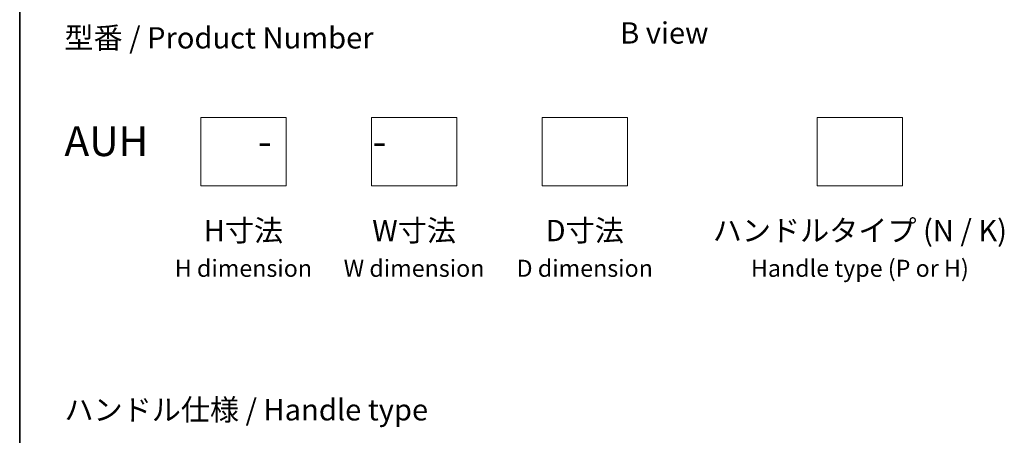
# Model space of a CAD drawing. Units: millimetres. Extents: x -2425 to 6031, y 50 to 1461.
# Drawn here: x -2425 to -1848, y 444 to 687 of the extents above; entities that cross this region are included whole.
import ezdxf

# ---------------------------------------------------------------- set-up
doc = ezdxf.new("R2010")
doc.units = ezdxf.units.MM
doc.header["$LTSCALE"] = 4.5
for name, color, linetype, lineweight in [('Border (ISO)', 7, 'Continuous', 35), ('Sketch Geometry (ISO)', 7, 'Continuous', 18), ('Symbol (ISO)', 7, 'Continuous', 18)]:
    doc.layers.add(name, color=color, linetype=linetype, lineweight=lineweight)
doc.styles.add('Note Text (TK)', font='MS PGothic.ttf')

# ---------------------------------------------------------------- blocks, each defined once
blk = doc.blocks.new('Borders tk図枠')
at = {"layer": 'Border (ISO)'}
blk.add_line((14.5, 289), (14.5, 8), dxfattribs=at)

msp = doc.modelspace()

# ---------------------------------------------------------------- linework, layer by layer
at = {"layer": 'Sketch Geometry (ISO)'}
for p, q in [((-2319.1538, 630.1078), (-2269.1538, 630.1078)), ((-2319.1538, 590.1078), (-2319.1538, 630.1078)), ((-2269.1538, 630.1078), (-2269.1538, 590.1078)), ((-2219.1538, 630.1078), (-2169.1538, 630.1078)), ((-2219.1538, 590.1078), (-2219.1538, 630.1078)), ((-2169.1538, 630.1078), (-2169.1538, 590.1078)), ((-2119.1538, 630.1078), (-2069.1538, 630.1078)), ((-2119.1538, 590.1078), (-2119.1538, 630.1078)), ((-2069.1538, 630.1078), (-2069.1538, 590.1078)), ((-1957.9323, 630.1078), (-1907.9323, 630.1078)), ((-1957.9323, 590.1078), (-1957.9323, 630.1078)), ((-1907.9323, 630.1078), (-1907.9323, 590.1078)), ((-2269.1538, 590.1078), (-2319.1538, 590.1078)), ((-2169.1538, 590.1078), (-2219.1538, 590.1078)), ((-2069.1538, 590.1078), (-2119.1538, 590.1078)), ((-1907.9323, 590.1078), (-1957.9323, 590.1078))]:
    msp.add_line(p, q, dxfattribs=at)

# ---------------------------------------------------------------- block references
at = {"xscale": 5, "yscale": 5, "zscale": 5}
msp.add_blockref('Borders tk図枠', (-2497.7373, 10.0068), dxfattribs=at)

# ---------------------------------------------------------------- texts
at = {"layer": 'Symbol (ISO)', "color": 7, "insert": (-2047.5327, 679.7061), "char_height": 12.5, "width": 102.937846, "attachment_point": 5, "line_spacing_factor": 1.5, "style": 'Note Text (TK)'}
msp.add_mtext('\\fＭＳ Ｐゴシック|b0|i0;B view', dxfattribs=at)
at = {"layer": 'Symbol (ISO)', "color": 7, "char_height": 12.5, "style": 'Note Text (TK)'}
for s, insert, attachment_point, line_spacing_factor in [('型番 / Product Number\\P\\P{\\H1.4x;AUH            -           -                            }', (-2399.0171, 645.2992), 4, 1.393281), ('H寸法\\P{\\H0.8x;H dimension\\H1.7234x; }', (-2294.1538, 570.1078), 2, 1.121739), ('W寸法\\P{\\H0.8x;W dimension\\H1.7234x; }', (-2194.1538, 570.1078), 2, 1.121739), ('D寸法\\P{\\H0.8x;D dimension\\H1.7234x; }', (-2094.1538, 570.1078), 2, 1.121739), ('ハンドルタイプ (N / K)\\P{\\H0.8x;Handle type (P or H)\\H1.9167x; }', (-1932.9323, 570.1078), 2, 1.121739), ('\\fＭＳ Ｐゴシック|b0|i0;ハンドル仕様 / Handle type', (-2399.0171, 458.8025), 4, 1.5)]:
    msp.add_mtext(s, dxfattribs=dict(at, insert=insert, attachment_point=attachment_point, line_spacing_factor=line_spacing_factor))

doc.saveas('drawing.dxf')
